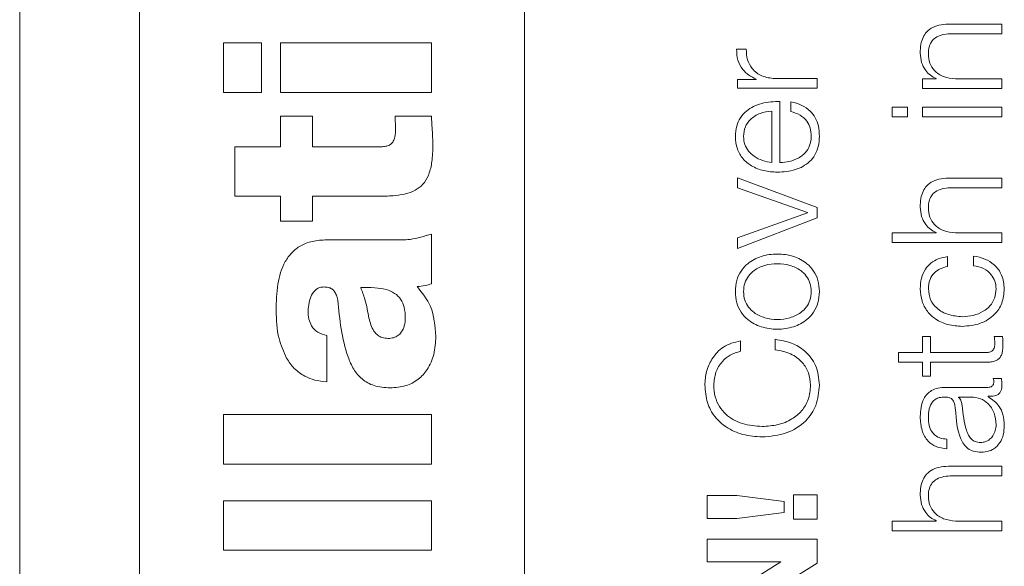
# Model space of a CAD drawing. Units: inches. Extents: x 2 to 195, y -7 to 151.
# Drawn here: x 74 to 75, y 117 to 118 of the extents above; entities that cross this region are included whole.
import ezdxf

# ---------------------------------------------------------------- set-up
doc = ezdxf.new("R2010")
doc.units = ezdxf.units.IN
doc.header["$MEASUREMENT"] = 0
doc.linetypes.add('SLD-Solid', pattern=[0])

msp = doc.modelspace()

# ---------------------------------------------------------------- linework, layer by layer
at = {"color": 7, "linetype": 'SLD-Solid', "lineweight": 15, "ltscale": 18}
for p, q in [((74.3640524, 123.352776), (74.3640524, 116.352776)), ((74.7736458, 116.446526), (74.7736458, 123.259026)), ((74.4611458, 123.134026), (74.4611458, 116.571526)), ((75.1610698, 117.7958844), (75.1195727, 117.7958844)), ((75.1610698, 117.7880177), (75.1610698, 117.7958844)), ((75.1208205, 117.7880177), (75.1610698, 117.7880177)), ((74.5602465, 117.7806256), (74.5295526, 117.7806256)), ((74.5295526, 117.7806256), (74.5295526, 117.7404848)), ((74.5602465, 117.7404848), (74.5602465, 117.7806256)), ((74.6981385, 117.7806256), (74.5755935, 117.7806256)), ((74.5755935, 117.7806256), (74.5755935, 117.7404848)), ((74.6981385, 117.7404848), (74.6981385, 117.7806256)), ((74.9535774, 117.7756411), (74.9457174, 117.7756411)), ((74.9465855, 117.7510168), (74.9465855, 117.7437807)), ((74.9617019, 117.7510168), (74.9465855, 117.7510168)), ((74.9617019, 117.7512677), (74.9617019, 117.7510168)), ((75.0110725, 117.7516407), (74.976703, 117.7516407)), ((75.0110725, 117.7437807), (75.0110725, 117.7516407)), ((75.0965828, 117.751383), (75.0965828, 117.743523)), ((75.107698, 117.751383), (75.0965828, 117.751383)), ((75.107698, 117.7516339), (75.107698, 117.751383)), ((75.1610698, 117.751383), (75.123445, 117.751383)), ((75.1610698, 117.743523), (75.1610698, 117.751383)), ((74.9465855, 117.7437807), (75.0110725, 117.7437807)), ((75.0965828, 117.743523), (75.1610698, 117.743523)), ((74.5295526, 117.7404848), (74.5602465, 117.7404848)), ((74.5755935, 117.7404848), (74.6981385, 117.7404848)), ((74.9809483, 117.6835187), (74.9809483, 117.7331403)), ((74.9898255, 117.7328893), (74.9898255, 117.7250294)), ((75.0718364, 117.7285084), (75.0718364, 117.7206484)), ((75.0844436, 117.7285084), (75.0718364, 117.7285084)), ((75.0844436, 117.7206484), (75.0844436, 117.7285084)), ((75.0965828, 117.7285084), (75.0965828, 117.7206484)), ((75.1610698, 117.7285084), (75.0965828, 117.7285084)), ((75.1610698, 117.7206484), (75.1610698, 117.7285084)), ((74.6015673, 117.7211231), (74.5755935, 117.7211231)), ((74.5755935, 117.7211231), (74.5755935, 117.6963293)), ((74.6015673, 117.6963293), (74.6015673, 117.7211231)), ((74.6981385, 117.7211231), (74.6686246, 117.7211231)), ((74.9743362, 117.6835187), (74.9743362, 117.7252803)), ((75.0718364, 117.7206484), (75.0844436, 117.7206484)), ((75.0965828, 117.7206484), (75.1610698, 117.7206484)), ((74.5755935, 117.6963293), (74.5385248, 117.6963293)), ((74.5385248, 117.6963293), (74.5385248, 117.6561953)), ((74.6572856, 117.6963293), (74.6015673, 117.6963293)), ((74.9465855, 117.6711421), (74.9465855, 117.6630177)), ((75.0110725, 117.6470197), (74.9465855, 117.6711421)), ((75.1610698, 117.6708844), (75.1195727, 117.6708844)), ((75.1610698, 117.6630177), (75.1610698, 117.6708844)), ((74.9465855, 117.6630177), (75.0032126, 117.6430185)), ((75.1208205, 117.6630177), (75.1610698, 117.6630177)), ((74.5385248, 117.6561953), (74.5755935, 117.6561953)), ((74.5755935, 117.6561953), (74.5755935, 117.6358841)), ((74.6015673, 117.6358841), (74.6015673, 117.6561953)), ((74.6015673, 117.6561953), (74.6561056, 117.6561953)), ((75.0110725, 117.6386443), (75.0110725, 117.6470197)), ((75.0032126, 117.6427675), (74.9465855, 117.622531)), ((74.9465855, 117.6137826), (75.0110725, 117.6386443)), ((75.0032126, 117.6430185), (75.0032126, 117.6427675)), ((74.5755935, 117.6358841), (74.6015673, 117.6358841)), ((74.6981385, 117.5851232), (74.6981385, 117.6255014)), ((74.9465855, 117.622531), (74.9465855, 117.6137826)), ((75.0718364, 117.626383), (75.0718364, 117.618523)), ((75.107698, 117.626383), (75.0718364, 117.626383)), ((75.107698, 117.6266339), (75.107698, 117.626383)), ((75.1610698, 117.626383), (75.123445, 117.626383)), ((75.1610698, 117.618523), (75.1610698, 117.626383)), ((74.6667325, 117.6207745), (74.6131369, 117.6207745)), ((75.0718364, 117.618523), (75.1610698, 117.618523)), ((75.1168193, 117.5992563), (75.1168193, 117.6071298)), ((75.1379578, 117.6076316), (75.1379578, 117.5997581)), ((74.6133742, 117.5055537), (74.6133742, 117.5430971)), ((75.0965828, 117.5423783), (75.0965828, 117.5292557)), ((75.1031949, 117.5423783), (75.0965828, 117.5423783)), ((75.1031949, 117.5292557), (75.1031949, 117.5423783)), ((75.1615717, 117.5423783), (75.1548375, 117.5423783)), ((74.9488235, 117.5302798), (74.9488235, 117.5387704)), ((74.977076, 117.5400183), (74.977076, 117.5315344)), ((75.0772075, 117.5292557), (75.0772075, 117.5214093)), ((75.0965828, 117.5292557), (75.0772075, 117.5292557)), ((75.146713, 117.5292557), (75.1031949, 117.5292557)), ((75.0772075, 117.5214093), (75.0965828, 117.5214093)), ((75.0965828, 117.5214093), (75.0965828, 117.5101585)), ((75.1031949, 117.5214093), (75.1473369, 117.5214093)), ((75.1031949, 117.5101585), (75.1031949, 117.5214093)), ((75.0965828, 117.5101585), (75.1031949, 117.5101585)), ((75.160568, 117.5081308), (75.1539626, 117.5081308)), ((75.1497105, 117.5010032), (75.1154494, 117.5010032)), ((75.1498326, 117.493523), (75.1498326, 117.4937672)), ((75.1258186, 117.4931568), (75.1258186, 117.4929127)), ((75.1360861, 117.4931568), (75.1258186, 117.4931568)), ((74.6981385, 117.4788882), (74.5295526, 117.4788882)), ((74.5295526, 117.4788882), (74.5295526, 117.4387474)), ((74.6981385, 117.4387474), (74.6981385, 117.4788882)), ((75.1163175, 117.4511578), (75.1163175, 117.4590043)), ((74.5295526, 117.4387474), (74.6981385, 117.4387474)), ((75.1610698, 117.437018), (75.1195727, 117.437018)), ((75.1610698, 117.4291581), (75.1610698, 117.437018)), ((75.1208205, 117.4291581), (75.1610698, 117.4291581)), ((74.9918397, 117.4137704), (74.9918397, 117.3941578)), ((75.0110725, 117.4137704), (74.9918397, 117.4137704)), ((75.0110725, 117.3941578), (75.0110725, 117.4137704)), ((74.6981385, 117.4089961), (74.5295526, 117.4089961)), ((74.5295526, 117.4089961), (74.5295526, 117.3688621)), ((74.6981385, 117.3688621), (74.6981385, 117.4089961)), ((74.9458395, 117.4131397), (74.9218391, 117.4131397)), ((74.9218391, 117.4131397), (74.9218391, 117.3946596)), ((74.9843391, 117.4082705), (74.9458395, 117.4131397)), ((74.9843391, 117.3994068), (74.9843391, 117.4082705)), ((74.9458395, 117.3946596), (74.9843391, 117.3994068)), ((74.9218391, 117.3946596), (74.9458395, 117.3946596)), ((74.9918397, 117.3941578), (75.0110725, 117.3941578)), ((75.0718364, 117.3925234), (75.0718364, 117.3846567)), ((75.107698, 117.3925234), (75.0718364, 117.3925234)), ((75.107698, 117.3927675), (75.107698, 117.3925234)), ((75.1610698, 117.3925234), (75.123445, 117.3925234)), ((75.1610698, 117.3846567), (75.1610698, 117.3925234)), ((75.0718364, 117.3846567), (75.1610698, 117.3846567)), ((74.9218391, 117.3778953), (74.9218391, 117.3595305)), ((75.0110725, 117.3778953), (74.9218391, 117.3778953)), ((75.0110725, 117.3582827), (75.0110725, 117.3778953)), ((74.5295526, 117.3688621), (74.6981385, 117.3688621)), ((74.9218391, 117.3595305), (74.9817011, 117.3595305)), ((74.9817011, 117.3592796), (74.9218391, 117.3220142)), ((74.9513259, 117.3211394), (75.0110725, 117.3582827)), ((74.9817011, 117.3595305), (74.9817011, 117.3592796))]:
    msp.add_line(p, q, dxfattribs=at)
for points, knots in [([(75.1195727, 117.7958844), (75.1169033, 117.7957945), (75.1119269, 117.7956268), (75.1050253, 117.7936547), (75.0998984, 117.7899954), (75.0967192, 117.7850109), (75.0949694, 117.7790748), (75.0948025, 117.7746785), (75.094711, 117.7722706)], [0, 0, 0, 0, 0.20207358, 0.37671492, 0.53649397, 0.66737149, 0.81781421, 1, 1, 1, 1]), ([(75.1013232, 117.7716467), (75.1014451, 117.7737533), (75.1016662, 117.777575), (75.1041913, 117.7825405), (75.1084308, 117.7859534), (75.1141864, 117.7877768), (75.1185149, 117.787934), (75.1208205, 117.7880177)], [0, 0, 0, 0, 0.21546489, 0.39087815, 0.55496199, 0.76295157, 1, 1, 1, 1]), ([(74.9457174, 117.7756411), (74.9458424, 117.7725717), (74.9460827, 117.7666729), (74.9500159, 117.7593601), (74.9553989, 117.7541834), (74.9595609, 117.7522581), (74.9617019, 117.7512677)], [0, 0, 0, 0, 0.29221108, 0.5615886, 0.77448115, 1, 1, 1, 1]), ([(74.976703, 117.7516407), (74.9731303, 117.7520425), (74.966195, 117.7528224), (74.9583438, 117.7589975), (74.953919, 117.7670318), (74.9536947, 117.7726864), (74.9535774, 117.7756411)], [0, 0, 0, 0, 0.28394544, 0.5511948, 0.76548558, 1, 1, 1, 1]), ([(75.094711, 117.7722706), (75.0949394, 117.7697497), (75.0953889, 117.7647883), (75.0985958, 117.7586472), (75.1027404, 117.7540461), (75.1060566, 117.7524325), (75.107698, 117.7516339)], [0, 0, 0, 0, 0.2919623, 0.57462353, 0.78946159, 1, 1, 1, 1]), ([(75.123445, 117.751383), (75.1201213, 117.7517328), (75.1137986, 117.7523984), (75.1063503, 117.7573576), (75.1019978, 117.7641812), (75.1015549, 117.7690832), (75.1013232, 117.7716467)], [0, 0, 0, 0, 0.296434435, 0.563901664, 0.771944689, 1, 1, 1, 1]), ([(74.9809483, 117.7331403), (74.975951, 117.7329497), (74.9662838, 117.732581), (74.9550182, 117.7271502), (74.9485695, 117.7200217), (74.9452656, 117.712904), (74.9449049, 117.7075839), (74.9447138, 117.7047657)], [0, 0, 0, 0, 0.28752557, 0.55620605, 0.69375538, 0.83777319, 1, 1, 1, 1]), ([(75.0129511, 117.7047657), (75.012811, 117.7075605), (75.0125493, 117.7127815), (75.0099104, 117.7199094), (75.0053088, 117.7258701), (74.998438, 117.7304648), (74.9928033, 117.7320511), (74.9898255, 117.7328893)], [0, 0, 0, 0, 0.20952756, 0.39142907, 0.56159489, 0.76831911, 1, 1, 1, 1]), ([(74.6686246, 117.7211231), (74.6687187, 117.7191543), (74.6688843, 117.7156915), (74.6690298, 117.7122279), (74.6690926, 117.7107336)], [0, 0, 0, 0, 0.56857305, 1, 1, 1, 1]), ([(74.6993185, 117.699164), (74.6991312, 117.7032638), (74.6987967, 117.7105867), (74.6983397, 117.717903), (74.6981385, 117.7211231)], [0, 0, 0, 0, 0.5598595, 1, 1, 1, 1]), ([(74.9743362, 117.7252803), (74.9710707, 117.7248776), (74.9646919, 117.724091), (74.9570471, 117.7192348), (74.9521417, 117.7124329), (74.9516045, 117.7073838), (74.9513259, 117.7047657)], [0, 0, 0, 0, 0.2867445, 0.56011643, 0.77191213, 1, 1, 1, 1]), ([(74.9898255, 117.7250294), (74.9923839, 117.7241997), (74.9973148, 117.7226007), (75.0028132, 117.7176662), (75.0058943, 117.711432), (75.0061842, 117.707086), (75.0063389, 117.7047657)], [0, 0, 0, 0, 0.28196715, 0.543444621, 0.756248259, 1, 1, 1, 1]), ([(74.6690926, 117.7107336), (74.6690578, 117.7092117), (74.6689931, 117.706382), (74.6681578, 117.7024541), (74.6664623, 117.6994439), (74.6639571, 117.6975246), (74.6608663, 117.696478), (74.6585583, 117.6963821), (74.6572856, 117.6963293)], [0, 0, 0, 0, 0.21148281, 0.39320679, 0.55368342, 0.67989462, 0.82348918, 1, 1, 1, 1]), ([(74.9447138, 117.7047657), (74.9449992, 117.7012729), (74.9455355, 117.6947114), (74.9505238, 117.6862991), (74.9580654, 117.680183), (74.9677976, 117.6763478), (74.975108, 117.675891), (74.9788256, 117.6756587)], [0, 0, 0, 0, 0.206758042, 0.388411889, 0.564748394, 0.778656506, 1, 1, 1, 1]), ([(74.9513259, 117.7047657), (74.9515281, 117.7025175), (74.9519173, 117.6981895), (74.9552334, 117.6925407), (74.960212, 117.6880612), (74.9667317, 117.6848058), (74.9717772, 117.6839518), (74.9743362, 117.6835187)], [0, 0, 0, 0, 0.19486956, 0.37514316, 0.55512197, 0.77436872, 1, 1, 1, 1]), ([(74.9788256, 117.6756587), (74.9837418, 117.6759884), (74.9931144, 117.6766169), (75.0037948, 117.682415), (75.009583, 117.6896586), (75.0124756, 117.696745), (75.012786, 117.7019816), (75.0129511, 117.7047657)], [0, 0, 0, 0, 0.29055468, 0.55394187, 0.69021201, 0.83529872, 1, 1, 1, 1]), ([(75.0063389, 117.7047657), (75.0061036, 117.7021899), (75.0056592, 117.6973273), (75.0016787, 117.6912172), (74.9959278, 117.6868612), (74.9888236, 117.6841138), (74.9835585, 117.6837159), (74.9809483, 117.6835187)], [0, 0, 0, 0, 0.207492873, 0.391705861, 0.572233497, 0.787930897, 1, 1, 1, 1]), ([(74.6561056, 117.6561953), (74.6603277, 117.6562691), (74.6679816, 117.6564029), (74.678388, 117.6581113), (74.6867266, 117.6615046), (74.6930508, 117.6673105), (74.6970313, 117.6756958), (74.6990674, 117.6865855), (74.6992287, 117.6946643), (74.6993185, 117.699164)], [0, 0, 0, 0, 0.17505299, 0.31734004, 0.43541242, 0.54332166, 0.66509473, 0.81346688, 1, 1, 1, 1]), ([(75.1195727, 117.6708844), (75.1169033, 117.6707945), (75.1119269, 117.6706268), (75.1050253, 117.6686547), (75.0998984, 117.6649954), (75.0967192, 117.6600109), (75.0949694, 117.6540748), (75.0948025, 117.6496785), (75.094711, 117.6472706)], [0, 0, 0, 0, 0.20207358, 0.37671492, 0.53649397, 0.66737149, 0.81781421, 1, 1, 1, 1]), ([(75.1013232, 117.6466467), (75.1014451, 117.6487533), (75.1016662, 117.652575), (75.1041913, 117.6575405), (75.1084308, 117.6609534), (75.1141864, 117.6627768), (75.1185149, 117.662934), (75.1208205, 117.6630177)], [0, 0, 0, 0, 0.21546489, 0.39087815, 0.55496199, 0.76295157, 1, 1, 1, 1]), ([(75.094711, 117.6472706), (75.0949394, 117.6447497), (75.0953889, 117.6397883), (75.0985958, 117.6336472), (75.1027404, 117.6290461), (75.1060566, 117.6274325), (75.107698, 117.6266339)], [0, 0, 0, 0, 0.2919623, 0.57462353, 0.78946159, 1, 1, 1, 1]), ([(75.123445, 117.626383), (75.1201211, 117.6267335), (75.1137976, 117.6274004), (75.1063511, 117.6323633), (75.1019987, 117.6391849), (75.1015551, 117.644085), (75.1013232, 117.6466467)], [0, 0, 0, 0, 0.29647601, 0.56402443, 0.77208325, 1, 1, 1, 1]), ([(74.6981385, 117.6255014), (74.692399, 117.6237041), (74.6821543, 117.6204961), (74.671443, 117.6206895), (74.6667325, 117.6207745)], [0, 0, 0, 0, 0.56024177, 1, 1, 1, 1]), ([(74.6131369, 117.6207745), (74.6091899, 117.6205722), (74.6018994, 117.6201983), (74.5920989, 117.6164917), (74.584585, 117.6106873), (74.5772854, 117.6004349), (74.5726277, 117.5842102), (74.572251, 117.5707182), (74.5720534, 117.5636389)], [0, 0, 0, 0, 0.14683539, 0.27122218, 0.38446995, 0.49634793, 0.73573298, 1, 1, 1, 1]), ([(75.0129511, 117.5787688), (75.0127322, 117.5818519), (75.0123153, 117.5877267), (75.008606, 117.5956145), (75.0021051, 117.6027984), (74.9918602, 117.6080909), (74.9788282, 117.6098755), (74.9657975, 117.6080906), (74.9555573, 117.6027977), (74.9490584, 117.5956142), (74.9453496, 117.5877266), (74.9449326, 117.5818519), (74.9447138, 117.5787688)], [0, 0, 0, 0, 0.08988296, 0.17127285, 0.24978772, 0.37026979, 0.50006, 0.62977451, 0.75022196, 0.82872903, 0.91011712, 1, 1, 1, 1]), ([(75.1168193, 117.6071298), (75.1142735, 117.6066594), (75.1094521, 117.6057686), (75.1032366, 117.6020864), (75.098418, 117.5966878), (75.0952475, 117.5894406), (75.0948946, 117.5838922), (75.094711, 117.5810068)], [0, 0, 0, 0, 0.204211326, 0.386741316, 0.561170023, 0.771783446, 1, 1, 1, 1]), ([(75.1629484, 117.5810068), (75.1625691, 117.584785), (75.1618344, 117.5921036), (75.1554622, 117.6005605), (75.1471671, 117.6057472), (75.1411351, 117.6069815), (75.1379578, 117.6076316)], [0, 0, 0, 0, 0.27984122, 0.5420599, 0.75879235, 1, 1, 1, 1]), ([(75.0063389, 117.5787688), (75.0061452, 117.5811225), (75.0057745, 117.5856248), (75.0025367, 117.5915522), (74.997066, 117.5968), (74.9889158, 117.6005251), (74.9788282, 117.601856), (74.9687419, 117.6005248), (74.9605963, 117.5967993), (74.9551276, 117.5915519), (74.9518903, 117.5856247), (74.9515197, 117.5811225), (74.9513259, 117.5787688)], [0, 0, 0, 0, 0.08836085, 0.16902448, 0.2484518, 0.37157145, 0.50007849, 0.62848773, 0.75156167, 0.83097823, 0.91163927, 1, 1, 1, 1]), ([(75.1013232, 117.5810068), (75.101534, 117.5836087), (75.1019304, 117.5885034), (75.1059063, 117.59422), (75.1110981, 117.5976722), (75.1148475, 117.5987103), (75.1168193, 117.5992563)], [0, 0, 0, 0, 0.29526161, 0.55543348, 0.76620924, 1, 1, 1, 1]), ([(75.1379578, 117.5997581), (75.1407874, 117.5991965), (75.1462355, 117.5981151), (75.1522122, 117.5931428), (75.1557251, 117.5872133), (75.1561309, 117.5830923), (75.1563362, 117.5810068)], [0, 0, 0, 0, 0.29717303, 0.5721923, 0.78349753, 1, 1, 1, 1]), ([(74.5980273, 117.5631641), (74.5984647, 117.5676206), (74.5991075, 117.5741687), (74.6038682, 117.5802726), (74.6075996, 117.5822599), (74.6096937, 117.5824352), (74.6107769, 117.5825258)], [0, 0, 0, 0, 0.51396039, 0.755205, 0.87338479, 1, 1, 1, 1]), ([(74.6107769, 117.5825258), (74.6120269, 117.5824715), (74.6142887, 117.5823732), (74.6173196, 117.5811844), (74.6196389, 117.5790049), (74.6212124, 117.5757942), (74.6217934, 117.5732704), (74.6221091, 117.5718989)], [0, 0, 0, 0, 0.215925553, 0.390681185, 0.551351713, 0.756209458, 1, 1, 1, 1]), ([(74.6407587, 117.5820511), (74.6445796, 117.5821122), (74.651495, 117.5822228), (74.6608837, 117.5808345), (74.668306, 117.5778547), (74.6736272, 117.5727488), (74.6764554, 117.5656285), (74.6771187, 117.5582092), (74.6764731, 117.5512207), (74.6742913, 117.5461548), (74.6710582, 117.5428825), (74.6673066, 117.5410332), (74.6644696, 117.5408402), (74.6629551, 117.5407371)], [0, 0, 0, 0, 0.15197262, 0.27505521, 0.37571279, 0.4654681, 0.56016906, 0.67396618, 0.75959677, 0.83767699, 0.88769614, 0.94005144, 1, 1, 1, 1]), ([(74.6473708, 117.5572641), (74.6464994, 117.5623555), (74.645049, 117.5708296), (74.6419827, 117.5788497), (74.6407587, 117.5820511)], [0, 0, 0, 0, 0.60082943, 1, 1, 1, 1]), ([(74.686569, 117.5827632), (74.6887724, 117.5830045), (74.6927045, 117.583435), (74.6964791, 117.5846077), (74.6981385, 117.5851232)], [0, 0, 0, 0, 0.56038582, 1, 1, 1, 1]), ([(74.7016786, 117.5423851), (74.7010695, 117.5508214), (74.6999829, 117.5658722), (74.6906642, 117.5776064), (74.686569, 117.5827632)], [0, 0, 0, 0, 0.56052778, 1, 1, 1, 1]), ([(74.9447138, 117.5787688), (74.9449327, 117.5756874), (74.9453499, 117.5698152), (74.9490589, 117.5619307), (74.9555576, 117.5547484), (74.9657972, 117.5494547), (74.9788282, 117.5476684), (74.9918604, 117.5494543), (75.0021047, 117.5547477), (75.0086054, 117.5619304), (75.012315, 117.5698151), (75.0127322, 117.5756874), (75.0129511, 117.5787688)], [0, 0, 0, 0, 0.089845587, 0.171222746, 0.249736287, 0.370205281, 0.499939989, 0.629750414, 0.750254026, 0.828775373, 0.910154331, 1, 1, 1, 1]), ([(74.9513259, 117.5787688), (74.9515197, 117.576417), (74.9518906, 117.5719178), (74.9551282, 117.5659948), (74.960597, 117.5607503), (74.9687422, 117.5570264), (74.9788282, 117.5556951), (74.9889155, 117.557026), (74.9970653, 117.5607497), (75.0025361, 117.5659945), (75.0057742, 117.5719177), (75.0061451, 117.576417), (75.0063389, 117.5787688)], [0, 0, 0, 0, 0.08831482, 0.16895621, 0.24837501, 0.37147598, 0.49992148, 0.62846482, 0.7516115, 0.83104108, 0.91168506, 1, 1, 1, 1]), ([(75.094711, 117.5810068), (75.0949829, 117.5775777), (75.0955, 117.5710542), (75.1001417, 117.5624711), (75.1074075, 117.5558034), (75.1172902, 117.5513317), (75.1249018, 117.5507986), (75.1288365, 117.5505231)], [0, 0, 0, 0, 0.1996444, 0.37981465, 0.55562566, 0.77028297, 1, 1, 1, 1]), ([(75.1288365, 117.5583831), (75.1250181, 117.5587044), (75.1175704, 117.5593311), (75.1083664, 117.5643894), (75.1023045, 117.5720764), (75.1016596, 117.5779454), (75.1013232, 117.5810068)], [0, 0, 0, 0, 0.28770587, 0.56117733, 0.77110175, 1, 1, 1, 1]), ([(75.1288365, 117.5505231), (75.1338049, 117.5509556), (75.1433635, 117.5517878), (75.1548736, 117.5589944), (75.1618634, 117.5693814), (75.1625743, 117.576999), (75.1629484, 117.5810068)], [0, 0, 0, 0, 0.28961161, 0.55718166, 0.76702777, 1, 1, 1, 1]), ([(75.1563362, 117.5810068), (75.1560941, 117.5783888), (75.1556309, 117.5733802), (75.1515873, 117.5669645), (75.14556, 117.562152), (75.137749, 117.5589855), (75.131841, 117.5585861), (75.1288365, 117.5583831)], [0, 0, 0, 0, 0.19630343, 0.37555636, 0.55438394, 0.77338355, 1, 1, 1, 1]), ([(74.6221091, 117.5718989), (74.6236772, 117.5562109), (74.6256134, 117.5368408), (74.6345755, 117.5156948), (74.6416018, 117.5072047), (74.652047, 117.5014313), (74.6601758, 117.500891), (74.6646099, 117.5005963)], [0, 0, 0, 0, 0.506366934, 0.62520916, 0.7386787, 0.857454229, 1, 1, 1, 1]), ([(74.5720534, 117.5636389), (74.5723291, 117.5558406), (74.5728079, 117.5422924), (74.5782439, 117.5299263), (74.5805509, 117.5246781)], [0, 0, 0, 0, 0.5756006, 1, 1, 1, 1]), ([(74.6133742, 117.5430971), (74.6107669, 117.5437925), (74.605835, 117.5451077), (74.600771, 117.5504012), (74.5983584, 117.5566565), (74.5981425, 117.5608994), (74.5980273, 117.5631641)], [0, 0, 0, 0, 0.28703564, 0.542945, 0.75603328, 1, 1, 1, 1]), ([(74.6629551, 117.5407371), (74.6613121, 117.5408618), (74.658222, 117.5410963), (74.6542017, 117.5433884), (74.6497897, 117.548471), (74.6483872, 117.5535695), (74.6473708, 117.5572641)], [0, 0, 0, 0, 0.19744956, 0.37132913, 0.544432075, 1, 1, 1, 1]), ([(74.6646099, 117.5005963), (74.6689308, 117.5009013), (74.6770272, 117.5014727), (74.6876728, 117.5069922), (74.6957178, 117.5158866), (74.7008316, 117.5281148), (74.7013875, 117.5374814), (74.7016786, 117.5423851)], [0, 0, 0, 0, 0.20460258, 0.38337329, 0.55513023, 0.76709892, 1, 1, 1, 1]), ([(75.1548375, 117.5423783), (75.1549564, 117.5411205), (75.1551687, 117.5388758), (75.1551977, 117.5366216), (75.1552105, 117.5356305)], [0, 0, 0, 0, 0.5603392, 1, 1, 1, 1]), ([(75.1618226, 117.5353796), (75.1617717, 117.5366847), (75.1616807, 117.5390174), (75.161605, 117.5413506), (75.1615717, 117.5423783)], [0, 0, 0, 0, 0.55952262, 1, 1, 1, 1]), ([(74.9488235, 117.5387704), (74.944015, 117.5375545), (74.9346911, 117.5351968), (74.9256194, 117.5249696), (74.9207946, 117.5139508), (74.9202401, 117.5065997), (74.9199606, 117.5028953)], [0, 0, 0, 0, 0.29013041, 0.56258302, 0.77957219, 1, 1, 1, 1]), ([(75.0129511, 117.5028953), (75.0124039, 117.5083335), (75.0113512, 117.5187961), (75.002061, 117.5307142), (74.9901358, 117.5377268), (74.9815788, 117.5392282), (74.977076, 117.5400183)], [0, 0, 0, 0, 0.28327969, 0.54500898, 0.76057481, 1, 1, 1, 1]), ([(75.1552105, 117.5356305), (75.1551392, 117.5349292), (75.1550106, 117.5336641), (75.1544002, 117.5319943), (75.1534534, 117.5307642), (75.1519112, 117.5297914), (75.1495923, 117.5292931), (75.147736, 117.529269), (75.146713, 117.5292557)], [0, 0, 0, 0, 0.17214915, 0.31051964, 0.42951658, 0.54524776, 0.74938965, 1, 1, 1, 1]), ([(75.1473369, 117.5214093), (75.1487361, 117.5214254), (75.1512823, 117.5214547), (75.1547535, 117.522081), (75.1575348, 117.523284), (75.1596479, 117.5252392), (75.1610109, 117.5279709), (75.1617293, 117.5314391), (75.1617895, 117.5339828), (75.1618226, 117.5353796)], [0, 0, 0, 0, 0.17685719, 0.32183896, 0.44358802, 0.55519444, 0.67844522, 0.82343059, 1, 1, 1, 1]), ([(74.9272035, 117.5028953), (74.9275389, 117.5064381), (74.9281984, 117.5134027), (74.9334354, 117.5218699), (74.9405468, 117.5277552), (74.9460001, 117.5294186), (74.9488235, 117.5302798)], [0, 0, 0, 0, 0.27999952, 0.55044269, 0.76724508, 1, 1, 1, 1]), ([(74.977076, 117.5315344), (74.9813295, 117.5307201), (74.9895664, 117.5291434), (74.9990405, 117.5220719), (75.0047807, 117.5128786), (75.0053958, 117.5063062), (75.005715, 117.5028953)], [0, 0, 0, 0, 0.28921203, 0.56005119, 0.77168091, 1, 1, 1, 1]), ([(74.5805509, 117.5246781), (74.5825115, 117.5217863), (74.586449, 117.5159785), (74.5946556, 117.5100589), (74.6038278, 117.5064688), (74.6100755, 117.5058699), (74.6133742, 117.5055537)], [0, 0, 0, 0, 0.26261316, 0.52741842, 0.75047605, 1, 1, 1, 1]), ([(74.9199606, 117.5028953), (74.9203378, 117.4980505), (74.9210501, 117.4889015), (74.9275343, 117.4769443), (74.9375726, 117.4678469), (74.9509715, 117.4618663), (74.9612061, 117.4611487), (74.9664491, 117.4607811)], [0, 0, 0, 0, 0.20556331, 0.38819275, 0.56432705, 0.77681234, 1, 1, 1, 1]), ([(74.9664491, 117.4692649), (74.9610344, 117.4696874), (74.9504388, 117.470514), (74.9383199, 117.4771519), (74.9313865, 117.4854331), (74.9278088, 117.4936071), (74.927413, 117.49968), (74.9272035, 117.5028953)], [0, 0, 0, 0, 0.27950128, 0.54694363, 0.6866438, 0.83409594, 1, 1, 1, 1]), ([(75.005715, 117.5028953), (75.0053848, 117.4988674), (75.0047643, 117.491297), (74.9990137, 117.4815888), (74.990331, 117.4745176), (74.9791339, 117.4700688), (74.9707219, 117.4695357), (74.9664491, 117.4692649)], [0, 0, 0, 0, 0.20689724, 0.38885875, 0.56543361, 0.77926388, 1, 1, 1, 1]), ([(74.9664491, 117.4607811), (74.9730923, 117.4613598), (74.9860023, 117.4624846), (75.0017271, 117.4721906), (75.0114587, 117.4865778), (75.0124338, 117.4972394), (75.0129511, 117.5028953)], [0, 0, 0, 0, 0.28233155, 0.54865769, 0.76056424, 1, 1, 1, 1]), ([(75.1544577, 117.5056283), (75.1544297, 117.5050966), (75.1543779, 117.5041124), (75.1538369, 117.5027888), (75.1528771, 117.5017533), (75.1514374, 117.5010976), (75.150315, 117.5010363), (75.1497105, 117.5010032)], [0, 0, 0, 0, 0.210606249, 0.389809048, 0.555718233, 0.76075181, 1, 1, 1, 1]), ([(75.1498326, 117.4937672), (75.1515344, 117.4937906), (75.1546058, 117.4938329), (75.1583273, 117.4952675), (75.1601412, 117.4976209), (75.1609565, 117.5001004), (75.1610293, 117.5019649), (75.1610698, 117.5030038)], [0, 0, 0, 0, 0.301852367, 0.544798108, 0.670344813, 0.816326541, 1, 1, 1, 1]), ([(75.1539626, 117.5081308), (75.1541068, 117.507696), (75.1543767, 117.5068819), (75.154432, 117.5060267), (75.1544577, 117.5056283)], [0, 0, 0, 0, 0.53413255, 1, 1, 1, 1]), ([(75.1610698, 117.5030038), (75.1610587, 117.5040046), (75.1610396, 117.5057296), (75.1607074, 117.5074208), (75.160568, 117.5081308)], [0, 0, 0, 0, 0.58018232, 1, 1, 1, 1]), ([(75.1154494, 117.5010032), (75.1132761, 117.5008948), (75.1093065, 117.5006968), (75.1040254, 117.4987157), (75.1001138, 117.4956648), (75.0954634, 117.4889455), (75.0950368, 117.4823239), (75.094711, 117.4772673)], [0, 0, 0, 0, 0.18086775, 0.3303468, 0.46262017, 0.58963467, 1, 1, 1, 1]), ([(75.1013232, 117.4762704), (75.1014098, 117.4787056), (75.1015712, 117.4832445), (75.1038111, 117.4886502), (75.1071382, 117.4915517), (75.1105804, 117.4929475), (75.1131618, 117.493083), (75.1145678, 117.4931568)], [0, 0, 0, 0, 0.2976227, 0.55474697, 0.68538229, 0.82863416, 1, 1, 1, 1]), ([(75.1145678, 117.4931568), (75.1154533, 117.4931271), (75.1170415, 117.4930737), (75.1191691, 117.4924576), (75.1207607, 117.4913752), (75.1220736, 117.4895171), (75.122887, 117.4866458), (75.1231676, 117.4843111), (75.123323, 117.4830182)], [0, 0, 0, 0, 0.17243233, 0.3092622, 0.42621796, 0.54070039, 0.74563497, 1, 1, 1, 1]), ([(75.1258186, 117.4929127), (75.1262985, 117.4924932), (75.127336, 117.4915863), (75.1281526, 117.48917), (75.1284983, 117.4873658), (75.1287076, 117.4862734)], [0, 0, 0, 0, 0.25344669, 0.54795735, 1, 1, 1, 1]), ([(75.1287076, 117.4862734), (75.1294473, 117.479486), (75.130345, 117.4712483), (75.1337366, 117.4622788), (75.1360549, 117.4589448), (75.139461, 117.4566115), (75.1421592, 117.4563801), (75.1435866, 117.4562577)], [0, 0, 0, 0, 0.5557458, 0.67449801, 0.78146704, 0.88438905, 1, 1, 1, 1]), ([(75.1563362, 117.4706484), (75.1560169, 117.4739085), (75.1553969, 117.4802403), (75.1504952, 117.4877757), (75.1436795, 117.4924515), (75.1386821, 117.4929157), (75.1360861, 117.4931568)], [0, 0, 0, 0, 0.28824489, 0.55982624, 0.77134531, 1, 1, 1, 1]), ([(75.1629484, 117.4700177), (75.1628004, 117.4730413), (75.1625317, 117.4785356), (75.1583864, 117.4873439), (75.1530957, 117.4911658), (75.1498326, 117.493523)], [0, 0, 0, 0, 0.31927261, 0.58015685, 1, 1, 1, 1]), ([(75.123323, 117.4830182), (75.1239244, 117.4748756), (75.1246527, 117.4650159), (75.1298192, 117.4548025), (75.1333605, 117.4511402), (75.1382979, 117.4487583), (75.1420464, 117.4485334), (75.1440817, 117.4484113)], [0, 0, 0, 0, 0.53293884, 0.64532052, 0.75255069, 0.86564069, 1, 1, 1, 1]), ([(75.094711, 117.4772673), (75.0949391, 117.4734413), (75.0953651, 117.466295), (75.1001679, 117.4574377), (75.1077346, 117.4522276), (75.1133206, 117.4515314), (75.1163175, 117.4511578)], [0, 0, 0, 0, 0.30027988, 0.56086491, 0.76440119, 1, 1, 1, 1]), ([(75.1163175, 117.4590043), (75.1145343, 117.4591627), (75.1112147, 117.4594576), (75.1068727, 117.461724), (75.1036317, 117.4653715), (75.1016346, 117.470402), (75.1014308, 117.4742432), (75.1013232, 117.4762704)], [0, 0, 0, 0, 0.20668477, 0.38476666, 0.55434393, 0.76479759, 1, 1, 1, 1]), ([(75.1435866, 117.4562577), (75.1449757, 117.4563863), (75.1476657, 117.4566355), (75.1511863, 117.4586924), (75.1539805, 117.4617844), (75.1559436, 117.465884), (75.1562041, 117.469045), (75.1563362, 117.4706484)], [0, 0, 0, 0, 0.19412151, 0.37593342, 0.55686852, 0.77522427, 1, 1, 1, 1]), ([(75.1440817, 117.4484113), (75.146301, 117.4485717), (75.1504574, 117.4488721), (75.1558956, 117.4517753), (75.1599613, 117.4564082), (75.162522, 117.4627059), (75.1628021, 117.4675101), (75.1629484, 117.4700177)], [0, 0, 0, 0, 0.20463176, 0.38325163, 0.55536386, 0.76792171, 1, 1, 1, 1]), ([(75.1195727, 117.437018), (75.1169032, 117.4369278), (75.1119265, 117.4367597), (75.1050248, 117.4347843), (75.0998984, 117.4311222), (75.0967195, 117.4261364), (75.0949695, 117.4202006), (75.0948025, 117.4158048), (75.094711, 117.4133974)], [0, 0, 0, 0, 0.202064, 0.37671532, 0.53652844, 0.66743093, 0.81786974, 1, 1, 1, 1]), ([(75.1013232, 117.4127735), (75.101445, 117.4148822), (75.101666, 117.4187071), (75.1041907, 117.423677), (75.1084302, 117.4270928), (75.1141863, 117.4289173), (75.1185149, 117.4290744), (75.1208205, 117.4291581)], [0, 0, 0, 0, 0.21559327, 0.39105796, 0.55512508, 0.76304431, 1, 1, 1, 1]), ([(75.094711, 117.4133974), (75.0949394, 117.410877), (75.0953887, 117.4059168), (75.0985959, 117.3997775), (75.1027408, 117.3951788), (75.1060567, 117.3935659), (75.107698, 117.3927675)], [0, 0, 0, 0, 0.29197507, 0.5746032, 0.78943261, 1, 1, 1, 1]), ([(75.123445, 117.3925234), (75.1201214, 117.3928716), (75.1137991, 117.3935341), (75.1063507, 117.3984906), (75.101998, 117.4053111), (75.1015549, 117.4102112), (75.1013232, 117.4127735)], [0, 0, 0, 0, 0.29648269, 0.56396584, 0.7719957, 1, 1, 1, 1])]:
    msp.add_open_spline(points, degree=3, knots=knots, dxfattribs=at)

doc.saveas('drawing.dxf')
